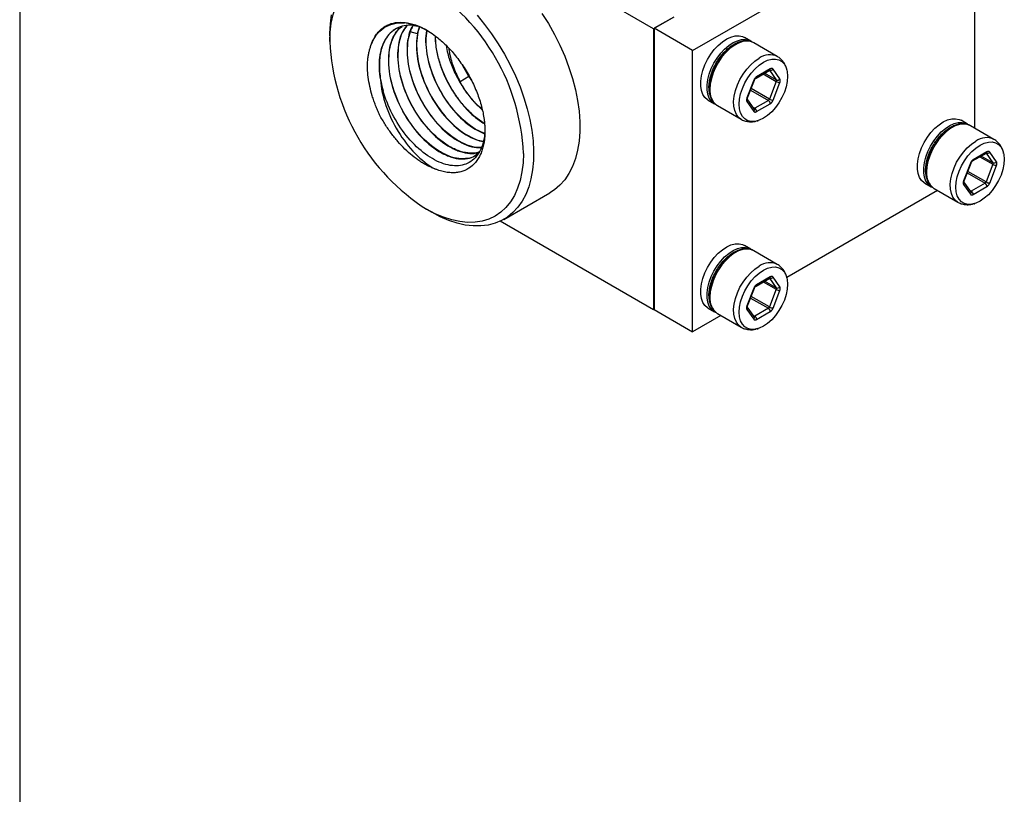
# Model space of a CAD drawing. Units: inches. Extents: x 0.2 to 10.8, y 0.2 to 8.3.
# Drawn here: x 0.2 to 2.3, y 4.3 to 6 of the extents above; entities that cross this region are included whole.
import ezdxf

# ---------------------------------------------------------------- set-up
doc = ezdxf.new("R2010")
doc.units = ezdxf.units.IN
doc.header["$MEASUREMENT"] = 0
doc.layers.add('TITLE_BLOCK', color=7, linetype='Continuous')

msp = doc.modelspace()

# ---------------------------------------------------------------- linework, layer by layer
at = {"color": 7, "linetype": 'Continuous', "lineweight": 25}
for p, q in [((1.5733, 5.9429), (0.9637, 6.2948)), ((1.6583, 5.8955), (2.1739, 6.1931)), ((2.2707, 6.0147), (2.2707, 5.7267)), ((1.6172, 5.9682), (1.5733, 5.9429)), ((1.6172, 5.9682), (1.5747, 5.9437)), ((1.05, 5.9505), (1.0607, 5.9485)), ((1.0605, 5.9316), (1.0649, 5.9469)), ((0.8704, 5.9276), (0.8704, 5.9147)), ((1.0807, 5.9392), (1.0787, 5.9216)), ((1.0792, 5.9219), (1.0811, 5.9389)), ((1.5733, 5.9429), (1.5733, 5.3321)), ((1.5747, 5.9437), (1.5747, 5.3329)), ((1.6583, 5.8955), (1.5747, 5.9437)), ((1.7846, 5.9158), (1.7707, 5.9239)), ((1.7909, 5.9122), (1.7897, 5.9128)), ((1.8422, 5.8826), (1.7909, 5.9122)), ((1.6583, 5.2847), (1.6583, 5.8955)), ((1.1722, 5.8392), (1.1582, 5.8638)), ((1.1722, 5.8392), (1.1531, 5.8272)), ((1.1722, 5.8392), (1.1778, 5.8305)), ((1.7959, 5.8356), (1.8256, 5.8528)), ((1.8269, 5.8555), (1.7971, 5.8383)), ((1.8478, 5.8338), (1.8329, 5.8549)), ((1.7911, 5.8308), (1.7762, 5.7925)), ((1.7776, 5.7928), (1.7924, 5.8311)), ((1.84, 5.8285), (1.8251, 5.7901)), ((1.8329, 5.7874), (1.8478, 5.8257)), ((1.692, 5.7875), (1.7059, 5.7794)), ((1.711, 5.7766), (1.7121, 5.7758)), ((1.7121, 5.7758), (1.7635, 5.7462)), ((1.7762, 5.7844), (1.7911, 5.7633)), ((1.7918, 5.7691), (1.7769, 5.7903)), ((1.8227, 5.7872), (1.793, 5.77)), ((1.7971, 5.7628), (1.8269, 5.7799)), ((2.2551, 5.7358), (2.2412, 5.7438)), ((2.2614, 5.7321), (2.2602, 5.7328)), ((2.3127, 5.7025), (2.2614, 5.7321)), ((1.1858, 5.7246), (1.206, 5.7146)), ((1.2061, 5.7151), (1.1863, 5.7249)), ((2.2664, 5.6555), (2.2961, 5.6727)), ((2.2973, 5.6754), (2.2676, 5.6582)), ((2.3182, 5.6537), (2.3034, 5.6749)), ((2.2616, 5.6507), (2.2467, 5.6124)), ((2.248, 5.6127), (2.2629, 5.651)), ((2.3104, 5.6484), (2.2956, 5.6101)), ((2.3034, 5.6073), (2.3182, 5.6457)), ((2.1624, 5.6074), (2.1764, 5.5994)), ((2.2467, 5.6044), (2.2616, 5.5832)), ((2.2622, 5.589), (2.2474, 5.6102)), ((2.2932, 5.6071), (2.2634, 5.5899)), ((1.2482, 5.5287), (1.3484, 5.5866)), ((2.1899, 5.5916), (1.8628, 5.4027)), ((2.1814, 5.5965), (2.1826, 5.5958)), ((2.1826, 5.5958), (2.234, 5.5661)), ((2.2676, 5.5827), (2.2973, 5.5998)), ((1.0806, 5.5507), (1.0917, 5.5442)), ((1.5733, 5.3321), (1.2401, 5.5245)), ((1.7846, 5.4642), (1.7707, 5.4722)), ((1.7909, 5.4605), (1.7897, 5.4612)), ((1.8422, 5.4309), (1.7909, 5.4605)), ((1.7959, 5.3839), (1.8256, 5.4011)), ((1.8269, 5.4038), (1.7971, 5.3866)), ((1.8478, 5.3821), (1.8329, 5.4033)), ((1.7911, 5.3791), (1.7762, 5.3408)), ((1.7776, 5.3411), (1.7924, 5.3794)), ((1.84, 5.3768), (1.8251, 5.3385)), ((1.8329, 5.3357), (1.8478, 5.3741)), ((1.5747, 5.3329), (1.5733, 5.3321)), ((1.5747, 5.3329), (1.6583, 5.2847)), ((1.692, 5.3358), (1.7059, 5.3278)), ((1.711, 5.3249), (1.7121, 5.3242)), ((1.7762, 5.3328), (1.7911, 5.3116)), ((1.7918, 5.3174), (1.7769, 5.3386)), ((1.8227, 5.3355), (1.793, 5.3183)), ((1.7971, 5.3111), (1.8269, 5.3282)), ((1.7194, 5.32), (1.6583, 5.2847)), ((1.7121, 5.3242), (1.7635, 5.2945))]:
    msp.add_line(p, q, dxfattribs=at)
at = {"color": 8, "linetype": 'Continuous', "lineweight": 25}
for p, q in [((1.05, 5.9505), (1.048, 5.9526)), ((1.0605, 5.9316), (1.045, 5.9359)), ((1.8118, 5.8447), (1.84, 5.8285)), ((1.84, 5.8317), (1.8145, 5.8464)), ((1.8253, 5.8526), (1.84, 5.8317)), ((1.784, 5.8095), (1.8227, 5.7872)), ((1.8251, 5.7901), (1.7854, 5.813)), ((1.793, 5.77), (1.7899, 5.7718)), ((2.2958, 5.6725), (2.3104, 5.6516)), ((2.2822, 5.6647), (2.3104, 5.6484)), ((2.3104, 5.6516), (2.285, 5.6663)), ((2.2545, 5.6294), (2.2932, 5.6071)), ((2.2956, 5.6101), (2.2559, 5.633)), ((2.2634, 5.5899), (2.2604, 5.5917)), ((1.8118, 5.3931), (1.84, 5.3768)), ((1.84, 5.38), (1.8145, 5.3947)), ((1.8253, 5.4009), (1.84, 5.38)), ((1.784, 5.3578), (1.8227, 5.3355)), ((1.8251, 5.3385), (1.7854, 5.3614)), ((1.793, 5.3183), (1.7899, 5.3201))]:
    msp.add_line(p, q, dxfattribs=at)
at = {"color": 7, "linetype": 'Continuous', "lineweight": 25, "flags": 128}
for points in [[(0.8704, 5.9147), (0.8712, 5.9354), (0.8736, 5.955), (0.8776, 5.9734), (0.8831, 5.9904), (0.8901, 6.0059), (0.8986, 6.0198), (0.9084, 6.032), (0.9196, 6.0423), (0.932, 6.0508), (0.9455, 6.0573), (0.96, 6.0618), (0.9755, 6.0642), (0.9918, 6.0646), (1.0087, 6.0629), (1.0262, 6.0592), (1.0441, 6.0535), (1.0623, 6.0457), (1.0806, 6.0361)], [(0.8704, 5.9276), (0.8705, 5.9329), (0.8716, 5.9536), (0.8743, 5.9732)], [(1.1901, 5.9719), (1.2064, 5.9522), (1.2218, 5.9315), (1.2363, 5.9098), (1.2499, 5.8873), (1.2623, 5.8643), (1.2735, 5.8407), (1.2834, 5.8169), (1.292, 5.793), (1.2992, 5.7691), (1.3049, 5.7455), (1.3091, 5.7222), (1.3118, 5.6994), (1.313, 5.6774), (1.3126, 5.6562), (1.3107, 5.6361), (1.3072, 5.617), (1.3022, 5.5993), (1.2958, 5.583), (1.2879, 5.5682), (1.2786, 5.555), (1.268, 5.5435), (1.2562, 5.5338), (1.2432, 5.526), (1.2292, 5.5201), (1.2142, 5.5162), (1.1984, 5.5143), (1.1818, 5.5144), (1.1645, 5.5164), (1.1468, 5.5205), (1.1286, 5.5265), (1.1103, 5.5344), (1.0917, 5.5442), (1.0917, 5.5442)], [(1.331, 5.9762), (1.3451, 5.9538), (1.3581, 5.9306), (1.3699, 5.9069), (1.3804, 5.8829), (1.3896, 5.8586), (1.3973, 5.8344), (1.4036, 5.8103), (1.4083, 5.7866), (1.4115, 5.7634), (1.4131, 5.7408), (1.4131, 5.7192), (1.4115, 5.6985), (1.4083, 5.6789), (1.4036, 5.6606), (1.3973, 5.6438), (1.3896, 5.6285), (1.3804, 5.6149), (1.3699, 5.603), (1.3581, 5.5929), (1.3484, 5.5866)], [(1.692, 5.7875), (1.6909, 5.7881), (1.6851, 5.7932), (1.6806, 5.8), (1.6775, 5.8083), (1.6759, 5.818), (1.6758, 5.8287), (1.6773, 5.8402), (1.6804, 5.8522), (1.6848, 5.8642), (1.6906, 5.876), (1.6975, 5.8872), (1.7053, 5.8975), (1.7139, 5.9067), (1.723, 5.9144), (1.7323, 5.9205), (1.7415, 5.9248), (1.7505, 5.9271), (1.759, 5.9274), (1.7666, 5.9258), (1.7707, 5.9239)], [(1.7059, 5.7794), (1.7048, 5.7801), (1.699, 5.7851), (1.6945, 5.7919), (1.6914, 5.8003), (1.6898, 5.81), (1.6897, 5.8207), (1.6913, 5.8322), (1.6943, 5.8441), (1.6987, 5.8561), (1.7045, 5.8679), (1.7114, 5.8791), (1.7192, 5.8895), (1.7278, 5.8986), (1.7369, 5.9064), (1.7462, 5.9125), (1.7555, 5.9167), (1.7644, 5.9191), (1.7729, 5.9194), (1.7806, 5.9177), (1.7846, 5.9158)], [(1.812, 5.8699), (1.8211, 5.8743), (1.83, 5.8766), (1.8383, 5.877), (1.8458, 5.8752), (1.8523, 5.8715), (1.8576, 5.8658), (1.8615, 5.8585), (1.8638, 5.8496), (1.8646, 5.8395), (1.8638, 5.8285), (1.8615, 5.8169), (1.8576, 5.805), (1.8523, 5.7933), (1.8458, 5.7821), (1.8383, 5.7717), (1.83, 5.7624), (1.8211, 5.7545), (1.812, 5.7483), (1.8029, 5.744), (1.794, 5.7416), (1.7857, 5.7413), (1.7782, 5.743), (1.7717, 5.7467), (1.7664, 5.7524), (1.7625, 5.7598), (1.7601, 5.7686), (1.7593, 5.7787), (1.7601, 5.7897), (1.7625, 5.8013), (1.7664, 5.8132), (1.7717, 5.8249), (1.7782, 5.8361), (1.7857, 5.8466), (1.794, 5.8558), (1.8029, 5.8637), (1.812, 5.8699)], [(2.1624, 5.6074), (2.1614, 5.6081), (2.1556, 5.6131), (2.151, 5.6199), (2.1479, 5.6282), (2.1463, 5.6379), (2.1463, 5.6487), (2.1478, 5.6602), (2.1508, 5.6721), (2.1553, 5.6841), (2.1611, 5.6959), (2.168, 5.7071), (2.1758, 5.7174), (2.1844, 5.7266), (2.1934, 5.7343), (2.2027, 5.7404), (2.212, 5.7447), (2.221, 5.747), (2.2294, 5.7474), (2.2371, 5.7457), (2.2412, 5.7438)], [(2.1764, 5.5994), (2.1753, 5.6), (2.1695, 5.6051), (2.165, 5.6119), (2.1619, 5.6202), (2.1603, 5.6299), (2.1602, 5.6406), (2.1617, 5.6521), (2.1648, 5.6641), (2.1692, 5.6761), (2.175, 5.6879), (2.1819, 5.6991), (2.1897, 5.7094), (2.1983, 5.7186), (2.2074, 5.7263), (2.2167, 5.7324), (2.2259, 5.7367), (2.2349, 5.739), (2.2434, 5.7393), (2.251, 5.7377), (2.2551, 5.7358)], [(2.2825, 5.6898), (2.2916, 5.6942), (2.3005, 5.6966), (2.3088, 5.6969), (2.3163, 5.6952), (2.3228, 5.6914), (2.3281, 5.6858), (2.3319, 5.6784), (2.3343, 5.6695), (2.3351, 5.6594), (2.3343, 5.6484), (2.3319, 5.6368), (2.3281, 5.625), (2.3228, 5.6132), (2.3163, 5.602), (2.3088, 5.5916), (2.3005, 5.5823), (2.2916, 5.5744), (2.2825, 5.5682), (2.2733, 5.5639), (2.2645, 5.5615), (2.2561, 5.5612), (2.2486, 5.5629), (2.2421, 5.5667), (2.2369, 5.5723), (2.233, 5.5797), (2.2306, 5.5885), (2.2298, 5.5986), (2.2306, 5.6097), (2.233, 5.6213), (2.2369, 5.6331), (2.2421, 5.6448), (2.2486, 5.6561), (2.2561, 5.6665), (2.2645, 5.6758), (2.2733, 5.6836), (2.2825, 5.6898)], [(1.2908, 5.672), (1.29, 5.6513), (1.2876, 5.6317), (1.2836, 5.6133), (1.2781, 5.5963), (1.2711, 5.5808), (1.2626, 5.5669), (1.2528, 5.5548), (1.2416, 5.5444), (1.2292, 5.5359), (1.2157, 5.5294), (1.2012, 5.525), (1.1857, 5.5225), (1.1694, 5.5221), (1.1525, 5.5238), (1.135, 5.5275), (1.1171, 5.5333), (1.0989, 5.541), (1.0806, 5.5507)], [(1.692, 5.3358), (1.6909, 5.3365), (1.6851, 5.3415), (1.6806, 5.3483), (1.6775, 5.3566), (1.6759, 5.3663), (1.6758, 5.3771), (1.6773, 5.3886), (1.6804, 5.4005), (1.6848, 5.4125), (1.6906, 5.4243), (1.6975, 5.4355), (1.7053, 5.4458), (1.7139, 5.455), (1.723, 5.4627), (1.7323, 5.4688), (1.7415, 5.4731), (1.7505, 5.4754), (1.759, 5.4758), (1.7666, 5.4741), (1.7707, 5.4722)], [(1.7059, 5.3278), (1.7048, 5.3284), (1.699, 5.3335), (1.6945, 5.3403), (1.6914, 5.3486), (1.6898, 5.3583), (1.6897, 5.369), (1.6913, 5.3805), (1.6943, 5.3925), (1.6987, 5.4045), (1.7045, 5.4163), (1.7114, 5.4275), (1.7192, 5.4378), (1.7278, 5.447), (1.7369, 5.4547), (1.7462, 5.4608), (1.7555, 5.4651), (1.7644, 5.4674), (1.7729, 5.4677), (1.7806, 5.4661), (1.7846, 5.4642)], [(1.812, 5.4182), (1.8211, 5.4226), (1.83, 5.425), (1.8383, 5.4253), (1.8458, 5.4235), (1.8523, 5.4198), (1.8576, 5.4142), (1.8615, 5.4068), (1.8638, 5.3979), (1.8646, 5.3878), (1.8638, 5.3768), (1.8615, 5.3652), (1.8576, 5.3534), (1.8523, 5.3416), (1.8458, 5.3304), (1.8383, 5.32), (1.83, 5.3107), (1.8211, 5.3028), (1.812, 5.2966), (1.8029, 5.2923), (1.794, 5.2899), (1.7857, 5.2896), (1.7782, 5.2913), (1.7717, 5.2951), (1.7664, 5.3007), (1.7625, 5.3081), (1.7601, 5.3169), (1.7593, 5.327), (1.7601, 5.3381), (1.7625, 5.3497), (1.7664, 5.3615), (1.7717, 5.3732), (1.7782, 5.3845), (1.7857, 5.3949), (1.794, 5.4042), (1.8029, 5.412), (1.812, 5.4182)]]:
    msp.add_lwpolyline(points, dxfattribs=at)
at = {"color": 8, "linetype": 'Continuous', "lineweight": 25, "flags": 128}
for points in [[(1.7897, 5.9128), (1.7842, 5.9149), (1.7762, 5.9159), (1.7674, 5.9148), (1.7581, 5.9117), (1.7487, 5.9066), (1.7393, 5.8997), (1.7303, 5.8912), (1.7219, 5.8814), (1.7144, 5.8705), (1.7079, 5.8588), (1.7027, 5.8467), (1.6989, 5.8345), (1.6966, 5.8226), (1.6958, 5.8113)], [(1.7633, 5.7463), (1.7581, 5.7503), (1.7532, 5.7567), (1.7496, 5.7648), (1.7477, 5.7743), (1.7472, 5.785), (1.7484, 5.7965), (1.7512, 5.8085), (1.7555, 5.8207), (1.7611, 5.8327), (1.7679, 5.8442), (1.7757, 5.8548), (1.7843, 5.8643), (1.7935, 5.8723), (1.8029, 5.8787)], [(2.2602, 5.7328), (2.2547, 5.7349), (2.2466, 5.7358), (2.2378, 5.7347), (2.2286, 5.7316), (2.2192, 5.7265), (2.2098, 5.7197), (2.2008, 5.7112), (2.1924, 5.7013), (2.1849, 5.6904), (2.1784, 5.6788), (2.1732, 5.6666), (2.1693, 5.6545), (2.167, 5.6426), (2.1663, 5.6313)], [(2.2337, 5.5663), (2.2286, 5.5702), (2.2236, 5.5767), (2.2201, 5.5847), (2.2181, 5.5943), (2.2177, 5.6049), (2.2189, 5.6164), (2.2217, 5.6285), (2.2259, 5.6406), (2.2316, 5.6527), (2.2384, 5.6641), (2.2462, 5.6748), (2.2548, 5.6842), (2.2639, 5.6922), (2.2734, 5.6986)], [(1.7897, 5.4612), (1.7842, 5.4633), (1.7762, 5.4642), (1.7674, 5.4631), (1.7581, 5.46), (1.7487, 5.4549), (1.7393, 5.4481), (1.7303, 5.4396), (1.7219, 5.4297), (1.7144, 5.4188), (1.7079, 5.4072), (1.7027, 5.395), (1.6989, 5.3829), (1.6966, 5.371), (1.6958, 5.3597)], [(1.7633, 5.2947), (1.7581, 5.2986), (1.7532, 5.3051), (1.7496, 5.3131), (1.7477, 5.3227), (1.7472, 5.3333), (1.7484, 5.3448), (1.7512, 5.3569), (1.7555, 5.369), (1.7611, 5.3811), (1.7679, 5.3925), (1.7757, 5.4032), (1.7843, 5.4126), (1.7935, 5.4206), (1.8029, 5.427)]]:
    msp.add_lwpolyline(points, dxfattribs=at)
at = {"color": 7, "linetype": 'Continuous', "lineweight": 25}
for centre, radius, start, end in [((0.8362, 5.6523), 0.455, 2.489, 57.511), ((1.325, 5.9345), 0.455, 182.489, 237.511), ((1.8426, 5.8375), 0.00641, 246.028, 323.9743), ((1.8368, 5.8301), 0.00359, 333.4364, 26.5636), ((1.8512, 5.848), 0.0225, 240.1095, 261.2221), ((1.8194, 5.7922), 0.00604, 302.638, 339.7729), ((1.8178, 5.7795), 0.00908, 2.6055, 57.3945), ((1.8363, 5.8097), 0.0225, 240.1095, 261.2221), ((1.7881, 5.7623), 0.00908, 2.6055, 57.3945), ((2.313, 5.6575), 0.00641, 246.028, 323.9743), ((2.3072, 5.65), 0.00359, 333.4364, 26.5636), ((2.3217, 5.6679), 0.0225, 240.1095, 261.2221), ((2.2899, 5.6122), 0.00604, 302.638, 339.7729), ((2.2883, 5.5994), 0.00908, 2.6055, 57.3945), ((2.3068, 5.6296), 0.0225, 240.1095, 261.2221), ((2.2585, 5.5823), 0.00908, 2.6055, 57.3945), ((1.8426, 5.3859), 0.00641, 246.028, 323.9743), ((1.8368, 5.3784), 0.00359, 333.4364, 26.5636), ((1.8512, 5.3963), 0.0225, 240.1095, 261.2221), ((1.8194, 5.3406), 0.00604, 302.638, 339.7729), ((1.8178, 5.3278), 0.00908, 2.6055, 57.3945), ((1.8363, 5.358), 0.0225, 240.1095, 261.2221), ((1.7881, 5.3107), 0.00908, 2.6055, 57.3945)]:
    msp.add_arc(centre, radius, start, end, dxfattribs=at)
at = {"color": 8, "linetype": 'Continuous', "lineweight": 25}
for centre, radius, start, end in [((1.8258, 5.8475), 0.0387, 64.6411, 126.3951), ((1.7942, 5.838), 0.00297, 305.7159, 5.6188), ((1.8276, 5.8588), 0.00651, 250.3423, 323.6343), ((1.824, 5.8551), 0.00291, 305.0133, 6.2988), ((1.7916, 5.8319), 0.0012, 247.2235, 316.1054), ((1.7346, 5.8075), 0.0389, 174.3421, 232.6312), ((1.7767, 5.7936), 0.0012, 247.2235, 316.1054), ((1.7727, 5.7878), 0.00489, 316.8911, 30.0649), ((1.7875, 5.7666), 0.00489, 316.8814, 30.2322), ((1.7917, 5.7718), 0.00221, 260.9562, 303.7113), ((2.2963, 5.6675), 0.0387, 64.6411, 126.3951), ((2.2981, 5.6787), 0.00651, 250.3423, 323.6343), ((2.2944, 5.6751), 0.00291, 305.0133, 6.2988), ((2.262, 5.6518), 0.0012, 247.2235, 316.1054), ((2.2646, 5.6579), 0.00297, 305.7159, 5.6188), ((2.2051, 5.6274), 0.0389, 174.3421, 232.6312), ((2.2472, 5.6135), 0.0012, 247.2235, 316.1054), ((2.2431, 5.6077), 0.00489, 316.8911, 30.0649), ((2.258, 5.5866), 0.00489, 316.8814, 30.2322), ((2.2622, 5.5918), 0.00221, 260.9562, 303.7113), ((1.8258, 5.3959), 0.0387, 64.6411, 126.3951), ((1.8276, 5.4071), 0.00651, 250.3423, 323.6343), ((1.824, 5.4035), 0.00291, 305.0133, 6.2988), ((1.7916, 5.3802), 0.0012, 247.2235, 316.1054), ((1.7942, 5.3863), 0.00297, 305.7159, 5.6188), ((1.7346, 5.3558), 0.0389, 174.3421, 232.6312), ((1.7767, 5.3419), 0.0012, 247.2235, 316.1054), ((1.7727, 5.3361), 0.00489, 316.8911, 30.0649), ((1.7875, 5.315), 0.00489, 316.8814, 30.2322), ((1.7917, 5.3202), 0.00221, 260.9562, 303.7113)]:
    msp.add_arc(centre, radius, start, end, dxfattribs=at)
at = {"color": 7, "linetype": 'Continuous', "lineweight": 25}
for points, knots in [([(0.9596, 5.9062), (0.96, 5.9075), (0.9609, 5.9102), (0.9624, 5.914), (0.964, 5.9177), (0.967, 5.9236), (0.9718, 5.9314), (0.9788, 5.9394), (0.9865, 5.9457), (0.9973, 5.9521), (1.0128, 5.9569), (1.0336, 5.9571), (1.0533, 5.9524), (1.0707, 5.9452), (1.0852, 5.9371), (1.1019, 5.9257), (1.1207, 5.9096), (1.1412, 5.8876), (1.1603, 5.8619), (1.1771, 5.8335), (1.1884, 5.8087), (1.1955, 5.7888), (1.1999, 5.7741), (1.2032, 5.7597), (1.2053, 5.7473), (1.2065, 5.737), (1.2071, 5.7285), (1.2071, 5.723), (1.2072, 5.7203)], [0, 0, 0, 0, 0.012003, 0.02397, 0.035916, 0.047853, 0.08465, 0.121512, 0.153192, 0.18503, 0.250087, 0.314895, 0.379147, 0.419991, 0.460789, 0.500489, 0.559186, 0.621527, 0.685214, 0.750006, 0.814805, 0.846722, 0.878668, 0.90983, 0.941131, 0.960832, 0.980435, 1, 1, 1, 1]), ([(0.9596, 5.9062), (0.9655, 5.923), (0.9752, 5.9362), (1.0002, 5.953), (1.0155, 5.9567), (1.0323, 5.9553)], [0, 0, 0, 0, 0.5, 0.5, 1, 1, 1, 1]), ([(1.05, 5.9505), (1.0374, 5.9512), (1.0256, 5.9489), (1.0054, 5.9382), (0.997, 5.93), (0.9844, 5.9085), (0.9802, 5.8954), (0.9766, 5.8657), (0.9772, 5.8492), (0.9801, 5.8321)], [0, 0, 0, 0, 0.25, 0.25, 0.5, 0.5, 0.75, 0.75, 1, 1, 1, 1]), ([(1.027, 5.9476), (1.0242, 5.9455), (1.0162, 5.9397), (1.0071, 5.9244), (0.9996, 5.9032), (0.9983, 5.8862), (0.9977, 5.8776)], [0, 0, 0, 0, 0.154368, 0.436198, 0.718076, 1, 1, 1, 1]), ([(0.9982, 5.8779), (0.9988, 5.8865), (1.0001, 5.9035), (1.0076, 5.9247), (1.0167, 5.9399), (1.0246, 5.9457), (1.0273, 5.9477)], [0, 0, 0, 0, 0.282964, 0.565881, 0.848751, 1, 1, 1, 1]), ([(1.0378, 5.9497), (1.0342, 5.9449), (1.0267, 5.9348), (1.0199, 5.914), (1.0186, 5.8971), (1.0179, 5.8886)], [0, 0, 0, 0, 0.30758, 0.653761, 1, 1, 1, 1]), ([(1.0184, 5.8889), (1.0191, 5.8974), (1.0204, 5.9143), (1.0272, 5.935), (1.0346, 5.945), (1.0381, 5.9497)], [0, 0, 0, 0, 0.348007, 0.695955, 1, 1, 1, 1]), ([(1.0872, 5.9353), (1.0841, 5.9372), (1.0759, 5.9424), (1.0624, 5.9483), (1.047, 5.9534), (1.0372, 5.9546), (1.0323, 5.9553)], [0, 0, 0, 0, 0.163104, 0.441498, 0.720463, 1, 1, 1, 1]), ([(1.0513, 5.9503), (1.0502, 5.9487), (1.0452, 5.9416), (1.0402, 5.9247), (1.0389, 5.908), (1.0382, 5.8996)], [0, 0, 0, 0, 0.127739, 0.563833, 1, 1, 1, 1]), ([(1.0516, 5.9503), (1.0497, 5.9472), (1.0447, 5.9388), (1.0423, 5.9279), (1.0408, 5.921)], [0, 0, 0, 0, 0.371396, 1, 1, 1, 1]), ([(1.0655, 5.9466), (1.0641, 5.9429), (1.0601, 5.9325), (1.0594, 5.9194), (1.0589, 5.9109)], [0, 0, 0, 0, 0.348228, 1, 1, 1, 1]), ([(1.0161, 5.9436), (1.0133, 5.942), (1.0069, 5.9385), (0.9986, 5.9304), (0.9911, 5.9201), (0.9852, 5.9079), (0.9809, 5.8941), (0.9784, 5.8789), (0.9776, 5.8625), (0.9786, 5.8452), (0.9812, 5.8271), (0.9843, 5.8148), (0.9859, 5.8086)], [0, 0, 0, 0, 0.083061, 0.184901, 0.286751, 0.388612, 0.490484, 0.592366, 0.694258, 0.796162, 0.898075, 1, 1, 1, 1]), ([(1.0992, 5.9272), (1.0994, 5.9202), (1.0998, 5.9044), (1.1056, 5.8778), (1.1152, 5.8491), (1.1286, 5.821), (1.1449, 5.7947), (1.1637, 5.7712), (1.1841, 5.7511), (1.1983, 5.7414), (1.2054, 5.7366)], [0, 0, 0, 0, 0.102141, 0.23034, 0.358562, 0.486806, 0.615072, 0.743359, 0.871669, 1, 1, 1, 1]), ([(1.2059, 5.7369), (1.1988, 5.7417), (1.1846, 5.7514), (1.1642, 5.7715), (1.1454, 5.795), (1.1291, 5.8213), (1.1157, 5.8494), (1.1061, 5.8781), (1.1004, 5.9044), (1.1, 5.92), (1.0998, 5.9267)], [0, 0, 0, 0, 0.1287773, 0.2575326, 0.3862659, 0.5149772, 0.6436665, 0.7723337, 0.900979, 1, 1, 1, 1]), ([(0.9786, 5.7554), (0.9778, 5.7571), (0.9762, 5.7605), (0.974, 5.7657), (0.9718, 5.7709), (0.9697, 5.776), (0.9678, 5.7812), (0.9659, 5.7864), (0.9642, 5.7916), (0.9609, 5.802), (0.9569, 5.8175), (0.9535, 5.8375), (0.952, 5.8567), (0.9524, 5.8718), (0.9537, 5.8831), (0.9552, 5.8912), (0.9571, 5.899), (0.9588, 5.9038), (0.9596, 5.9062)], [0, 0, 0, 0, 0.031711, 0.063324, 0.094869, 0.126376, 0.157875, 0.189396, 0.220969, 0.252623, 0.378158, 0.503812, 0.628074, 0.75256, 0.814636, 0.876408, 0.938116, 1, 1, 1, 1]), ([(1.0584, 5.9106), (1.058, 5.8934), (1.0605, 5.8744), (1.071, 5.836), (1.0789, 5.8165), (1.0989, 5.7798), (1.111, 5.7627), (1.1374, 5.7334), (1.1518, 5.7213), (1.1661, 5.7125)], [0, 0, 0, 0, 0.25, 0.25, 0.5, 0.5, 0.75, 0.75, 1, 1, 1, 1]), ([(1.0589, 5.9109), (1.0586, 5.8967), (1.0622, 5.8628), (1.082, 5.8075), (1.1163, 5.7543), (1.1471, 5.7255), (1.164, 5.7144), (1.1666, 5.7128)], [0.18828449, 0.18828449, 0.18828449, 0.18828449, 0.20163601, 0.21788601, 0.23413601, 0.25038601, 0.25335152, 0.25335152, 0.25335152, 0.25335152]), ([(1.0787, 5.9216), (1.0783, 5.9044), (1.0808, 5.8856), (1.0911, 5.8473), (1.099, 5.8279), (1.1189, 5.7915), (1.131, 5.7745), (1.1573, 5.7454), (1.1715, 5.7333), (1.1858, 5.7246)], [0, 0, 0, 0, 0.25, 0.25, 0.5, 0.5, 0.75, 0.75, 1, 1, 1, 1]), ([(1.1863, 5.7249), (1.172, 5.7336), (1.1578, 5.7457), (1.1315, 5.7748), (1.1194, 5.7918), (1.0995, 5.8282), (1.0916, 5.8476), (1.0813, 5.8859), (1.0788, 5.9047), (1.0792, 5.9219)], [0, 0, 0, 0, 0.25, 0.25, 0.5, 0.5, 0.75, 0.75, 1, 1, 1, 1]), ([(1.1228, 5.9067), (1.1238, 5.9008), (1.1266, 5.8856), (1.1355, 5.8605), (1.1486, 5.8326), (1.1649, 5.8065), (1.1826, 5.7839), (1.1953, 5.7722), (1.2011, 5.7668)], [0, 0, 0, 0, 0.11472, 0.297008, 0.479328, 0.661678, 0.844061, 1, 1, 1, 1]), ([(1.694, 5.8213), (1.6945, 5.8252), (1.6954, 5.8333), (1.699, 5.8461), (1.7043, 5.8591), (1.7112, 5.8717), (1.7193, 5.8834), (1.7274, 5.8926), (1.7349, 5.8996), (1.741, 5.9044), (1.7449, 5.9068), (1.7466, 5.9078)], [0, 0, 0, 0, 0.121979, 0.250419, 0.37886, 0.507302, 0.635744, 0.764186, 0.849883, 0.935579, 1, 1, 1, 1]), ([(1.7894, 5.9127), (1.7881, 5.9134), (1.7846, 5.9154), (1.7778, 5.9165), (1.7696, 5.9164), (1.7609, 5.9144), (1.752, 5.9107), (1.743, 5.9054), (1.7342, 5.8984), (1.7258, 5.8901), (1.7181, 5.8807), (1.7112, 5.8704), (1.7053, 5.8595), (1.7004, 5.8482), (1.6969, 5.8368), (1.6946, 5.8253), (1.6943, 5.818), (1.6941, 5.8143)], [0, 0, 0, 0, 0.037444, 0.102237, 0.167668, 0.234646, 0.303108, 0.372414, 0.441939, 0.511365, 0.580656, 0.649852, 0.719024, 0.788242, 0.857569, 0.927091, 1, 1, 1, 1]), ([(1.0179, 5.8886), (1.0175, 5.8712), (1.02, 5.852), (1.0306, 5.8132), (1.0386, 5.7935), (1.0589, 5.7565), (1.0711, 5.7392), (1.0978, 5.7096), (1.1123, 5.6973), (1.1269, 5.6884)], [0, 0, 0, 0, 0.25, 0.25, 0.5, 0.5, 0.75, 0.75, 1, 1, 1, 1]), ([(1.1274, 5.6887), (1.1129, 5.6976), (1.0984, 5.7099), (1.0716, 5.7395), (1.0594, 5.7568), (1.0391, 5.7938), (1.0311, 5.8135), (1.0206, 5.8523), (1.018, 5.8715), (1.0184, 5.8889)], [0, 0, 0, 0, 0.25, 0.25, 0.5, 0.5, 0.75, 0.75, 1, 1, 1, 1]), ([(1.0382, 5.8996), (1.0378, 5.8823), (1.0403, 5.8632), (1.0508, 5.8246), (1.0588, 5.805), (1.0789, 5.7681), (1.0911, 5.7509), (1.1176, 5.7215), (1.1321, 5.7093), (1.1465, 5.7005)], [0, 0, 0, 0, 0.25, 0.25, 0.5, 0.5, 0.75, 0.75, 1, 1, 1, 1]), ([(1.147, 5.7008), (1.1326, 5.7096), (1.1182, 5.7218), (1.0916, 5.7512), (1.0794, 5.7684), (1.0593, 5.8053), (1.0513, 5.8249), (1.0408, 5.8635), (1.0383, 5.8826), (1.0387, 5.8999)], [0, 0, 0, 0, 0.25, 0.25, 0.5, 0.5, 0.75, 0.75, 1, 1, 1, 1]), ([(1.1286, 5.9004), (1.1292, 5.8963), (1.1312, 5.8821), (1.139, 5.8572), (1.1481, 5.8376), (1.1526, 5.8279)], [0, 0, 0, 0, 0.169236, 0.584511, 1, 1, 1, 1]), ([(1.8632, 5.8521), (1.8631, 5.8529), (1.8624, 5.8569), (1.8598, 5.8634), (1.8553, 5.8711), (1.8495, 5.8777), (1.8448, 5.8808), (1.8424, 5.8824)], [0, 0, 0, 0, 0.065512, 0.312212, 0.54787, 0.775915, 1, 1, 1, 1]), ([(0.9977, 5.8776), (0.9972, 5.8601), (0.9998, 5.8409), (1.0104, 5.8018), (1.0185, 5.782), (1.0389, 5.7448), (1.0512, 5.7274), (1.078, 5.6976), (1.0926, 5.6853), (1.1072, 5.6764)], [0, 0, 0, 0, 0.25, 0.25, 0.5, 0.5, 0.75, 0.75, 1, 1, 1, 1]), ([(1.1077, 5.6767), (1.0931, 5.6856), (1.0786, 5.6979), (1.0517, 5.7277), (1.0394, 5.7451), (1.019, 5.7823), (1.011, 5.8021), (1.0003, 5.8412), (0.9978, 5.8604), (0.9982, 5.8779)], [0, 0, 0, 0, 0.25, 0.25, 0.5, 0.5, 0.75, 0.75, 1, 1, 1, 1]), ([(1.7971, 5.8383), (1.7968, 5.8381), (1.7962, 5.8377), (1.7953, 5.837), (1.7945, 5.8362), (1.7936, 5.8352), (1.7929, 5.8342), (1.7922, 5.8331), (1.7916, 5.832), (1.7913, 5.8312), (1.7911, 5.8308)], [0, 0, 0, 0, 0.124968, 0.249935, 0.374903, 0.49987, 0.624478, 0.749133, 0.874595, 1, 1, 1, 1]), ([(1.8256, 5.8528), (1.8258, 5.8528), (1.8261, 5.8529), (1.826, 5.8529), (1.826, 5.8529)], [0, 0, 0, 0, 0.817852, 1, 1, 1, 1]), ([(1.8329, 5.8549), (1.8327, 5.8551), (1.8324, 5.8555), (1.8318, 5.856), (1.8311, 5.8563), (1.8304, 5.8564), (1.8295, 5.8564), (1.8287, 5.8563), (1.8278, 5.856), (1.8272, 5.8556), (1.8269, 5.8555)], [0, 0, 0, 0, 0.124968, 0.249935, 0.374903, 0.49987, 0.624478, 0.749133, 0.874595, 1, 1, 1, 1]), ([(0.9801, 5.8321), (0.9816, 5.8141), (0.9858, 5.7949), (0.9989, 5.7566), (1.0079, 5.7376), (1.0294, 5.7021), (1.042, 5.6857), (1.0692, 5.6579), (1.0838, 5.6465), (1.0983, 5.6384)], [0, 0, 0, 0, 0.25, 0.25, 0.5, 0.5, 0.75, 0.75, 1, 1, 1, 1]), ([(1.2009, 5.7679), (1.196, 5.7724), (1.1846, 5.7828), (1.168, 5.8031), (1.1578, 5.8196), (1.1526, 5.8279)], [0, 0, 0, 0, 0.274537, 0.637298, 1, 1, 1, 1]), ([(1.7924, 5.8311), (1.7926, 5.8315), (1.793, 5.8325), (1.794, 5.8339), (1.795, 5.8349), (1.7956, 5.8354), (1.7959, 5.8356), (1.7959, 5.8356)], [0, 0, 0, 0, 0.219046, 0.478677, 0.738652, 0.949873, 1, 1, 1, 1]), ([(1.8478, 5.8257), (1.8479, 5.8261), (1.8482, 5.8269), (1.8485, 5.8281), (1.8487, 5.8292), (1.8487, 5.8303), (1.8487, 5.8313), (1.8485, 5.8323), (1.8482, 5.8331), (1.8479, 5.8335), (1.8478, 5.8338)], [0, 0, 0, 0, 0.124968, 0.249935, 0.374903, 0.49987, 0.624478, 0.749133, 0.874595, 1, 1, 1, 1]), ([(1.207, 5.7269), (1.207, 5.7113), (1.2046, 5.6971), (1.1954, 5.6734), (1.1886, 5.6637), (1.1715, 5.6501), (1.1612, 5.6462), (1.1383, 5.6442), (1.1257, 5.6463), (1.0997, 5.6561), (1.0863, 5.6639), (1.0603, 5.6842), (1.0478, 5.6968), (1.0249, 5.7252), (1.0146, 5.7411), (0.9975, 5.7743), (0.9906, 5.7916), (0.9859, 5.8086)], [0, 0, 0, 0, 0.125, 0.125, 0.25, 0.25, 0.375, 0.375, 0.5, 0.5, 0.625, 0.625, 0.75, 0.75, 0.875, 0.875, 1, 1, 1, 1]), ([(1.6941, 5.8143), (1.6941, 5.8125), (1.6943, 5.8072), (1.6956, 5.799), (1.6986, 5.7903), (1.7032, 5.7832), (1.7074, 5.7786), (1.7103, 5.7771), (1.7109, 5.7768)], [0, 0, 0, 0, 0.1123749, 0.3253308, 0.5381679, 0.7481308, 0.9526918, 1, 1, 1, 1]), ([(1.7762, 5.7925), (1.7761, 5.7921), (1.7758, 5.7913), (1.7755, 5.7901), (1.7753, 5.789), (1.7753, 5.7879), (1.7753, 5.7869), (1.7755, 5.786), (1.7758, 5.7851), (1.7761, 5.7847), (1.7762, 5.7844)], [0, 0, 0, 0, 0.124968, 0.249935, 0.374903, 0.49987, 0.624478, 0.749133, 0.874595, 1, 1, 1, 1]), ([(1.7771, 5.7899), (1.7771, 5.79), (1.777, 5.79), (1.777, 5.7907), (1.7772, 5.7917), (1.7775, 5.7924), (1.7776, 5.7928)], [0, 0, 0, 0, 0.24437, 0.513451, 0.786947, 1, 1, 1, 1]), ([(1.8269, 5.7799), (1.8272, 5.7801), (1.8278, 5.7805), (1.8287, 5.7812), (1.8295, 5.7821), (1.8304, 5.783), (1.8311, 5.784), (1.8318, 5.7851), (1.8324, 5.7862), (1.8327, 5.787), (1.8329, 5.7874)], [0, 0, 0, 0, 0.124968, 0.249935, 0.374903, 0.49987, 0.624478, 0.749133, 0.874595, 1, 1, 1, 1]), ([(1.0983, 5.6384), (1.0969, 5.6389), (1.0942, 5.6399), (1.0902, 5.6417), (1.0861, 5.6435), (1.0821, 5.6455), (1.078, 5.6477), (1.0739, 5.6501), (1.0698, 5.6525), (1.0616, 5.6578), (1.0493, 5.6669), (1.0334, 5.6812), (1.0181, 5.6974), (1.006, 5.7124), (0.997, 5.725), (0.9905, 5.7349), (0.9843, 5.745), (0.9805, 5.7519), (0.9786, 5.7554)], [0, 0, 0, 0, 0.03096, 0.06184, 0.092672, 0.123487, 0.154317, 0.185196, 0.216154, 0.247223, 0.371458, 0.496166, 0.621349, 0.746976, 0.810262, 0.873356, 0.936515, 1, 1, 1, 1]), ([(1.7911, 5.7633), (1.7913, 5.7631), (1.7916, 5.7627), (1.7922, 5.7622), (1.7929, 5.7619), (1.7936, 5.7618), (1.7945, 5.7618), (1.7953, 5.762), (1.7962, 5.7623), (1.7968, 5.7626), (1.7971, 5.7628)], [0, 0, 0, 0, 0.124968, 0.249935, 0.374903, 0.49987, 0.624478, 0.749133, 0.874595, 1, 1, 1, 1]), ([(1.7632, 5.7465), (1.7637, 5.7462), (1.7666, 5.7441), (1.7728, 5.742), (1.7815, 5.7404), (1.7898, 5.7406), (1.7949, 5.7418), (1.7972, 5.7424)], [0, 0, 0, 0, 0.050111, 0.30384, 0.554087, 0.807244, 1, 1, 1, 1]), ([(1.7983, 5.7426), (1.7987, 5.7427), (1.7996, 5.7428), (1.8005, 5.7432), (1.801, 5.7434)], [0, 0, 0, 0, 0.47932, 1, 1, 1, 1]), ([(2.2599, 5.7327), (2.2586, 5.7334), (2.255, 5.7353), (2.2483, 5.7365), (2.2401, 5.7363), (2.2314, 5.7344), (2.2225, 5.7307), (2.2135, 5.7253), (2.2047, 5.7183), (2.1963, 5.7101), (2.1886, 5.7007), (2.1817, 5.6904), (2.1757, 5.6794), (2.1709, 5.6681), (2.1674, 5.6567), (2.165, 5.6452), (2.1647, 5.6379), (2.1646, 5.6342)], [0, 0, 0, 0, 0.037444, 0.102237, 0.167668, 0.234646, 0.303108, 0.372414, 0.441939, 0.511365, 0.580656, 0.649852, 0.719024, 0.788242, 0.857569, 0.927091, 1, 1, 1, 1]), ([(1.2072, 5.7203), (1.2072, 5.7186), (1.2071, 5.7153), (1.2069, 5.7104), (1.2065, 5.7057), (1.206, 5.701), (1.205, 5.694), (1.2031, 5.6852), (1.1998, 5.6747), (1.1954, 5.665), (1.1881, 5.6532), (1.1767, 5.6414), (1.1625, 5.634), (1.1499, 5.6308), (1.1396, 5.6297), (1.1285, 5.6301), (1.1185, 5.6319), (1.1104, 5.634), (1.1044, 5.636), (1.1003, 5.6376), (1.0983, 5.6384)], [0, 0, 0, 0, 0.023979, 0.047936, 0.071901, 0.095901, 0.119964, 0.180985, 0.242275, 0.306584, 0.370657, 0.500113, 0.630145, 0.693725, 0.757088, 0.827345, 0.897552, 0.931606, 0.965728, 1, 1, 1, 1]), ([(1.1661, 5.7125), (1.1734, 5.7085), (1.1861, 5.7013), (1.1982, 5.699), (1.2034, 5.6979)], [0, 0, 0, 0, 0.564164, 1, 1, 1, 1]), ([(1.1666, 5.7128), (1.1739, 5.7088), (1.1865, 5.7017), (1.1984, 5.6993), (1.2035, 5.6983)], [0, 0, 0, 0, 0.5702241, 1, 1, 1, 1]), ([(2.1645, 5.6413), (2.1649, 5.6452), (2.1658, 5.6532), (2.1695, 5.6661), (2.1748, 5.6791), (2.1816, 5.6917), (2.1898, 5.7033), (2.1979, 5.7126), (2.2054, 5.7195), (2.2115, 5.7243), (2.2154, 5.7267), (2.2171, 5.7277)], [0, 0, 0, 0, 0.121979, 0.250419, 0.37886, 0.507302, 0.635744, 0.764186, 0.849883, 0.935579, 1, 1, 1, 1]), ([(1.1269, 5.6884), (1.1341, 5.6845), (1.1487, 5.6765), (1.1695, 5.6718), (1.1851, 5.6713), (1.1926, 5.6743), (1.1947, 5.6752)], [0, 0, 0, 0, 0.295912, 0.591873, 0.887884, 1, 1, 1, 1]), ([(1.1948, 5.6754), (1.1929, 5.6746), (1.1855, 5.6716), (1.1699, 5.6722), (1.1492, 5.6768), (1.1346, 5.6848), (1.1274, 5.6887)], [0, 0, 0, 0, 0.105644, 0.403813, 0.701931, 1, 1, 1, 1]), ([(1.1465, 5.7005), (1.1537, 5.6966), (1.1681, 5.6888), (1.1863, 5.684), (1.1962, 5.6846), (1.1998, 5.6849)], [0, 0, 0, 0, 0.386754, 0.773572, 1, 1, 1, 1]), ([(1.2, 5.6852), (1.1964, 5.6849), (1.1866, 5.6843), (1.1686, 5.6892), (1.1542, 5.6969), (1.147, 5.7008)], [0, 0, 0, 0, 0.221102, 0.610584, 1, 1, 1, 1]), ([(2.3337, 5.672), (2.3335, 5.6729), (2.3329, 5.6769), (2.3303, 5.6833), (2.3258, 5.6911), (2.32, 5.6976), (2.3153, 5.7008), (2.3129, 5.7023)], [0, 0, 0, 0, 0.065512, 0.312212, 0.54787, 0.775915, 1, 1, 1, 1]), ([(1.1072, 5.6764), (1.1145, 5.6724), (1.1291, 5.6645), (1.1502, 5.6594), (1.1694, 5.66), (1.1843, 5.6646), (1.1913, 5.6711), (1.1938, 5.6735)], [0, 0, 0, 0, 0.2181303, 0.4362968, 0.6544996, 0.8727387, 1, 1, 1, 1]), ([(1.1879, 5.6684), (1.1874, 5.668), (1.1824, 5.6637), (1.1698, 5.6605), (1.1507, 5.6597), (1.1296, 5.6648), (1.115, 5.6727), (1.1077, 5.6767)], [0, 0, 0, 0, 0.027072, 0.270365, 0.513617, 0.756829, 1, 1, 1, 1]), ([(2.2961, 5.6727), (2.2963, 5.6728), (2.2965, 5.6729), (2.2965, 5.6729), (2.2964, 5.6729)], [0, 0, 0, 0, 0.8178517, 1, 1, 1, 1]), ([(2.3034, 5.6749), (2.3032, 5.6751), (2.3029, 5.6755), (2.3023, 5.6759), (2.3016, 5.6762), (2.3008, 5.6764), (2.3, 5.6763), (2.2992, 5.6762), (2.2983, 5.6759), (2.2976, 5.6756), (2.2973, 5.6754)], [0, 0, 0, 0, 0.124968, 0.249935, 0.374903, 0.49987, 0.624478, 0.749133, 0.874595, 1, 1, 1, 1]), ([(2.2676, 5.6582), (2.2673, 5.658), (2.2667, 5.6577), (2.2658, 5.6569), (2.2649, 5.6561), (2.2641, 5.6552), (2.2634, 5.6541), (2.2627, 5.6531), (2.2621, 5.6519), (2.2617, 5.6511), (2.2616, 5.6507)], [0, 0, 0, 0, 0.124968, 0.249935, 0.374903, 0.49987, 0.624478, 0.749133, 0.874595, 1, 1, 1, 1]), ([(2.2629, 5.651), (2.2631, 5.6514), (2.2635, 5.6524), (2.2644, 5.6538), (2.2654, 5.6549), (2.2661, 5.6554), (2.2663, 5.6555), (2.2664, 5.6555)], [0, 0, 0, 0, 0.219046, 0.478677, 0.738652, 0.949873, 1, 1, 1, 1]), ([(2.3182, 5.6457), (2.3184, 5.6461), (2.3187, 5.6468), (2.3189, 5.648), (2.3191, 5.6491), (2.3192, 5.6502), (2.3191, 5.6512), (2.319, 5.6522), (2.3187, 5.653), (2.3184, 5.6535), (2.3182, 5.6537)], [0, 0, 0, 0, 0.124968, 0.249935, 0.374903, 0.49987, 0.624478, 0.749133, 0.874595, 1, 1, 1, 1]), ([(2.1646, 5.6342), (2.1646, 5.6324), (2.1647, 5.6271), (2.1661, 5.6189), (2.1691, 5.6103), (2.1737, 5.6031), (2.1779, 5.5986), (2.1808, 5.597), (2.1813, 5.5968)], [0, 0, 0, 0, 0.112375, 0.325331, 0.538168, 0.748131, 0.952692, 1, 1, 1, 1]), ([(2.2467, 5.6124), (2.2466, 5.612), (2.2463, 5.6112), (2.246, 5.6101), (2.2458, 5.6089), (2.2458, 5.6078), (2.2458, 5.6068), (2.246, 5.6059), (2.2463, 5.6051), (2.2466, 5.6046), (2.2467, 5.6044)], [0, 0, 0, 0, 0.124968, 0.249935, 0.374903, 0.49987, 0.624478, 0.749133, 0.874595, 1, 1, 1, 1]), ([(2.2475, 5.6099), (2.2475, 5.6099), (2.2475, 5.61), (2.2475, 5.6107), (2.2477, 5.6116), (2.2479, 5.6124), (2.248, 5.6127)], [0, 0, 0, 0, 0.24437, 0.513451, 0.786947, 1, 1, 1, 1]), ([(2.2973, 5.5998), (2.2976, 5.6), (2.2983, 5.6004), (2.2991, 5.6011), (2.3, 5.602), (2.3008, 5.6029), (2.3016, 5.6039), (2.3023, 5.605), (2.3029, 5.6062), (2.3032, 5.607), (2.3034, 5.6073)], [0, 0, 0, 0, 0.124968, 0.249935, 0.374903, 0.49987, 0.624478, 0.749133, 0.874595, 1, 1, 1, 1]), ([(2.2616, 5.5832), (2.2617, 5.583), (2.2621, 5.5826), (2.2627, 5.5822), (2.2634, 5.5819), (2.2641, 5.5817), (2.2649, 5.5817), (2.2658, 5.5819), (2.2667, 5.5822), (2.2673, 5.5825), (2.2676, 5.5827)], [0, 0, 0, 0, 0.124968, 0.249935, 0.374903, 0.49987, 0.624478, 0.749133, 0.874595, 1, 1, 1, 1]), ([(2.2337, 5.5665), (2.2342, 5.5661), (2.2371, 5.5641), (2.2433, 5.5619), (2.252, 5.5604), (2.2603, 5.5605), (2.2654, 5.5617), (2.2676, 5.5623)], [0, 0, 0, 0, 0.050111, 0.30384, 0.554087, 0.807244, 1, 1, 1, 1]), ([(2.2688, 5.5625), (2.2692, 5.5626), (2.2701, 5.5627), (2.271, 5.5631), (2.2714, 5.5633)], [0, 0, 0, 0, 0.47932, 1, 1, 1, 1]), ([(1.694, 5.3697), (1.6945, 5.3736), (1.6954, 5.3816), (1.699, 5.3945), (1.7043, 5.4075), (1.7112, 5.4201), (1.7193, 5.4317), (1.7274, 5.441), (1.7349, 5.4479), (1.741, 5.4527), (1.7449, 5.4551), (1.7466, 5.4561)], [0, 0, 0, 0, 0.121979, 0.250419, 0.37886, 0.507302, 0.635744, 0.764186, 0.849883, 0.935579, 1, 1, 1, 1]), ([(1.7894, 5.4611), (1.7881, 5.4618), (1.7846, 5.4637), (1.7778, 5.4649), (1.7696, 5.4647), (1.7609, 5.4628), (1.752, 5.4591), (1.743, 5.4537), (1.7342, 5.4467), (1.7258, 5.4385), (1.7181, 5.4291), (1.7112, 5.4188), (1.7053, 5.4078), (1.7004, 5.3965), (1.6969, 5.3851), (1.6946, 5.3736), (1.6943, 5.3663), (1.6941, 5.3626)], [0, 0, 0, 0, 0.037444, 0.102237, 0.167668, 0.234646, 0.303108, 0.372414, 0.441939, 0.511365, 0.580656, 0.649852, 0.719024, 0.788242, 0.857569, 0.927091, 1, 1, 1, 1]), ([(1.8632, 5.4004), (1.8631, 5.4013), (1.8624, 5.4053), (1.8598, 5.4117), (1.8553, 5.4195), (1.8495, 5.426), (1.8448, 5.4292), (1.8424, 5.4307)], [0, 0, 0, 0, 0.065512, 0.312212, 0.54787, 0.775915, 1, 1, 1, 1]), ([(1.8256, 5.4011), (1.8258, 5.4012), (1.8261, 5.4013), (1.826, 5.4013), (1.826, 5.4013)], [0, 0, 0, 0, 0.817852, 1, 1, 1, 1]), ([(1.8329, 5.4033), (1.8327, 5.4035), (1.8324, 5.4039), (1.8318, 5.4043), (1.8311, 5.4046), (1.8304, 5.4048), (1.8295, 5.4047), (1.8287, 5.4046), (1.8278, 5.4043), (1.8272, 5.404), (1.8269, 5.4038)], [0, 0, 0, 0, 0.124968, 0.249935, 0.374903, 0.49987, 0.624478, 0.749133, 0.874595, 1, 1, 1, 1]), ([(1.7971, 5.3866), (1.7968, 5.3864), (1.7962, 5.3861), (1.7953, 5.3853), (1.7945, 5.3845), (1.7936, 5.3836), (1.7929, 5.3825), (1.7922, 5.3814), (1.7916, 5.3803), (1.7913, 5.3795), (1.7911, 5.3791)], [0, 0, 0, 0, 0.124968, 0.249935, 0.374903, 0.49987, 0.624478, 0.749133, 0.874595, 1, 1, 1, 1]), ([(1.7924, 5.3794), (1.7926, 5.3798), (1.793, 5.3808), (1.794, 5.3822), (1.795, 5.3833), (1.7956, 5.3838), (1.7959, 5.3839), (1.7959, 5.3839)], [0, 0, 0, 0, 0.219046, 0.478677, 0.738652, 0.949873, 1, 1, 1, 1]), ([(1.8478, 5.3741), (1.8479, 5.3745), (1.8482, 5.3752), (1.8485, 5.3764), (1.8487, 5.3775), (1.8487, 5.3786), (1.8487, 5.3796), (1.8485, 5.3806), (1.8482, 5.3814), (1.8479, 5.3819), (1.8478, 5.3821)], [0, 0, 0, 0, 0.124968, 0.249935, 0.374903, 0.49987, 0.624478, 0.749133, 0.874595, 1, 1, 1, 1]), ([(1.6941, 5.3626), (1.6941, 5.3608), (1.6943, 5.3555), (1.6956, 5.3473), (1.6986, 5.3387), (1.7032, 5.3315), (1.7074, 5.327), (1.7103, 5.3254), (1.7109, 5.3252)], [0, 0, 0, 0, 0.112375, 0.325331, 0.538168, 0.748131, 0.952692, 1, 1, 1, 1]), ([(1.7762, 5.3408), (1.7761, 5.3404), (1.7758, 5.3396), (1.7755, 5.3385), (1.7753, 5.3373), (1.7753, 5.3362), (1.7753, 5.3352), (1.7755, 5.3343), (1.7758, 5.3335), (1.7761, 5.333), (1.7762, 5.3328)], [0, 0, 0, 0, 0.124968, 0.249935, 0.374903, 0.49987, 0.624478, 0.749133, 0.874595, 1, 1, 1, 1]), ([(1.7771, 5.3383), (1.7771, 5.3383), (1.777, 5.3384), (1.777, 5.3391), (1.7772, 5.34), (1.7775, 5.3408), (1.7776, 5.3411)], [0, 0, 0, 0, 0.24437, 0.513451, 0.786947, 1, 1, 1, 1]), ([(1.8269, 5.3282), (1.8272, 5.3284), (1.8278, 5.3288), (1.8287, 5.3295), (1.8295, 5.3304), (1.8304, 5.3313), (1.8311, 5.3323), (1.8318, 5.3334), (1.8324, 5.3346), (1.8327, 5.3354), (1.8329, 5.3357)], [0, 0, 0, 0, 0.124968, 0.249935, 0.374903, 0.49987, 0.624478, 0.749133, 0.874595, 1, 1, 1, 1]), ([(1.7911, 5.3116), (1.7913, 5.3114), (1.7916, 5.311), (1.7922, 5.3106), (1.7929, 5.3103), (1.7936, 5.3101), (1.7945, 5.3101), (1.7953, 5.3103), (1.7962, 5.3106), (1.7968, 5.3109), (1.7971, 5.3111)], [0, 0, 0, 0, 0.124968, 0.249935, 0.374903, 0.49987, 0.624478, 0.749133, 0.874595, 1, 1, 1, 1]), ([(1.7632, 5.2949), (1.7637, 5.2945), (1.7666, 5.2925), (1.7728, 5.2903), (1.7815, 5.2888), (1.7898, 5.2889), (1.7949, 5.2901), (1.7972, 5.2907)], [0, 0, 0, 0, 0.050111, 0.30384, 0.554087, 0.807244, 1, 1, 1, 1]), ([(1.7983, 5.2909), (1.7987, 5.291), (1.7996, 5.2911), (1.8005, 5.2915), (1.801, 5.2917)], [0, 0, 0, 0, 0.47932, 1, 1, 1, 1])]:
    msp.add_open_spline(points, degree=3, knots=knots, dxfattribs=at)
for points in [[(1.0605, 5.9316), (1.0593, 5.925), (1.0586, 5.9179), (1.0584, 5.9106)], [(1.0387, 5.8999), (1.0389, 5.9073), (1.0396, 5.9143), (1.0408, 5.921)], [(0.9801, 5.8321), (0.9815, 5.8243), (0.9835, 5.8165), (0.9859, 5.8086)]]:
    msp.add_open_spline(points, degree=3, dxfattribs=at)
at = {"color": 8, "linetype": 'Continuous', "lineweight": 25}
for points, knots in [([(1.7466, 5.9078), (1.7472, 5.9082), (1.7511, 5.9107), (1.7557, 5.9127), (1.7595, 5.9137), (1.7601, 5.9138)], [0, 0, 0, 0, 0.122721, 0.877004, 1, 1, 1, 1]), ([(1.6957, 5.8), (1.695, 5.8032), (1.6941, 5.8074), (1.6938, 5.8129), (1.6938, 5.8165), (1.6937, 5.8193), (1.694, 5.8211), (1.694, 5.8213)], [0, 0, 0, 0, 0.498411, 0.634239, 0.769274, 0.974069, 1, 1, 1, 1]), ([(2.2171, 5.7277), (2.2176, 5.7281), (2.2216, 5.7306), (2.2262, 5.7326), (2.23, 5.7336), (2.2305, 5.7337)], [0, 0, 0, 0, 0.122721, 0.877004, 1, 1, 1, 1]), ([(2.1662, 5.6199), (2.1655, 5.6232), (2.1646, 5.6273), (2.1642, 5.6329), (2.1642, 5.6364), (2.1642, 5.6392), (2.1645, 5.6411), (2.1645, 5.6413)], [0, 0, 0, 0, 0.498411, 0.634239, 0.769274, 0.974069, 1, 1, 1, 1]), ([(1.7466, 5.4561), (1.7472, 5.4565), (1.7511, 5.459), (1.7557, 5.461), (1.7595, 5.462), (1.7601, 5.4621)], [0, 0, 0, 0, 0.1227205, 0.8770036, 1, 1, 1, 1]), ([(1.6957, 5.3483), (1.695, 5.3516), (1.6941, 5.3557), (1.6938, 5.3613), (1.6938, 5.3648), (1.6937, 5.3676), (1.694, 5.3695), (1.694, 5.3697)], [0, 0, 0, 0, 0.498411, 0.634239, 0.769274, 0.974069, 1, 1, 1, 1])]:
    msp.add_open_spline(points, degree=3, knots=knots, dxfattribs=at)
at = {"layer": 'TITLE_BLOCK'}
msp.add_line((0.1969, 8.3031), (0.1969, 0.1969), dxfattribs=at)

doc.saveas('drawing.dxf')
